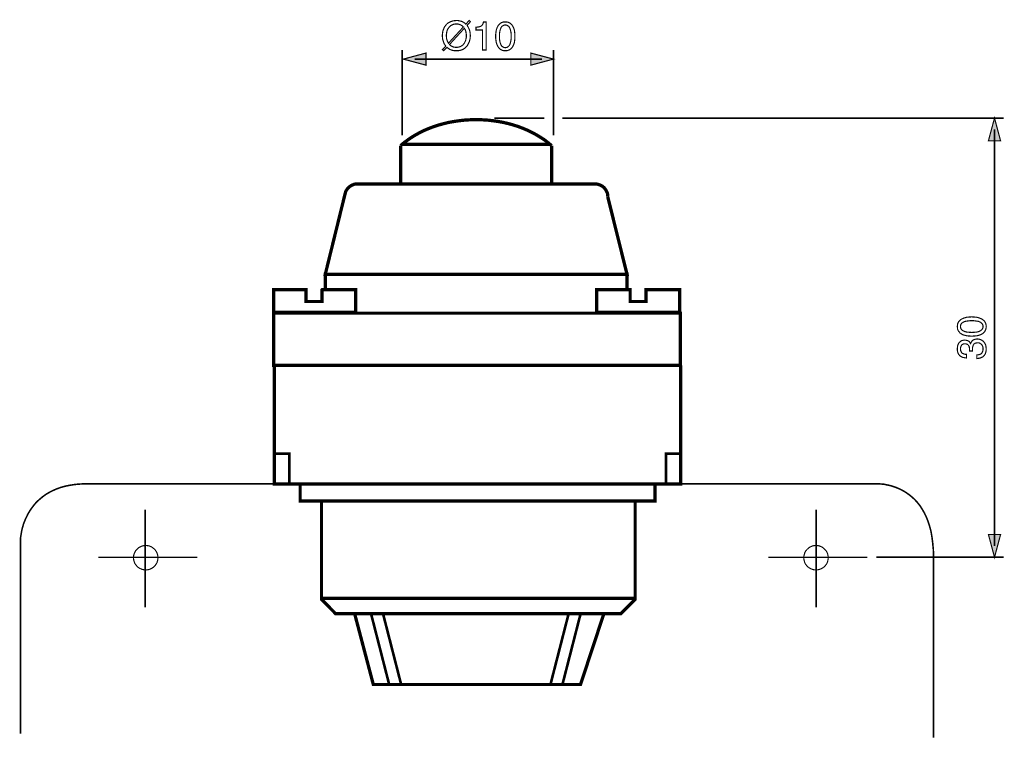
# Model space of a CAD drawing. Extents: x -2.18 to 2.18, y -3.24 to 3.24.
# Drawn here: x -2.18 to 0.38, y 1.37 to 3.24 of the extents above; entities that cross this region are included whole.
import ezdxf

# ---------------------------------------------------------------- set-up
doc = ezdxf.new("R2010")
doc.units = 0
doc.header["$LTSCALE"] = 0.000394
doc.layers.add('PLAN_1', color=7, linetype='CONTINUOUS')

msp = doc.modelspace()

# ---------------------------------------------------------------- linework, layer by layer
at = {"layer": 'PLAN_1', "color": 2, "linetype": 'CONTINUOUS'}
for points, const_width in [([(-1.019299, 3.227457), (-1.017276, 3.22422), (-1.015657, 3.220984), (-1.014039, 3.217744), (-1.012823, 3.214102), (-1.012016, 3.210866), (-1.011205, 3.207224), (-1.011205, 3.203988), (-1.010803, 3.200752), (-1.011205, 3.197516), (-1.011205, 3.194276), (-1.012016, 3.191039), (-1.012823, 3.187803), (-1.013634, 3.184567), (-1.015252, 3.181331), (-1.01687, 3.178091), (-1.018488, 3.174854), (-1.020917, 3.172024), (-1.023748, 3.169594), (-1.026583, 3.167169), (-1.029819, 3.165146), (-1.033461, 3.163528), (-1.037909, 3.162311), (-1.042362, 3.161504), (-1.047217, 3.161504), (-1.051264, 3.161504), (-1.054906, 3.161906), (-1.058547, 3.162717), (-1.061783, 3.163929), (-1.064618, 3.165146), (-1.067043, 3.166764), (-1.069472, 3.168382), (-1.071902, 3.170406), (-1.080398, 3.161504), (-1.083634, 3.164335), (-1.074732, 3.173642), (-1.077161, 3.176878), (-1.079181, 3.180114), (-1.080398, 3.183354), (-1.08161, 3.186996), (-1.082823, 3.190634), (-1.083228, 3.193874), (-1.083634, 3.197516), (-1.083634, 3.200752), (-1.083634, 3.203583), (-1.083228, 3.206819), (-1.082823, 3.210461), (-1.082016, 3.213701), (-1.080803, 3.216937), (-1.079587, 3.220173), (-1.077969, 3.223409), (-1.075945, 3.226244), (-1.073921, 3.229075), (-1.071091, 3.231909), (-1.06826, 3.233929), (-1.064618, 3.235953), (-1.060976, 3.237571), (-1.056929, 3.238787), (-1.052476, 3.239594), (-1.047217, 3.24), (-1.043173, 3.24), (-1.039531, 3.239189), (-1.03589, 3.238382), (-1.03265, 3.237571), (-1.029819, 3.235953), (-1.026988, 3.234335), (-1.024559, 3.232717), (-1.022535, 3.230693), (-1.014039, 3.24), (-1.010803, 3.236764), (-1.019299, 3.227457)], 0.003), ([(-1.029008, 3.223409), (-1.031031, 3.225028), (-1.03265, 3.226646), (-1.034673, 3.227862), (-1.037102, 3.229075), (-1.039531, 3.229886), (-1.041957, 3.230693), (-1.044386, 3.231098), (-1.047217, 3.231098), (-1.050453, 3.231098), (-1.053287, 3.230287), (-1.055717, 3.229886), (-1.058142, 3.228669), (-1.060571, 3.227457), (-1.062594, 3.226244), (-1.064618, 3.22422), (-1.066236, 3.222602), (-1.067854, 3.220173), (-1.069472, 3.21815), (-1.070685, 3.215319), (-1.071496, 3.21289), (-1.072303, 3.210059), (-1.072709, 3.206819), (-1.073114, 3.203988), (-1.07352, 3.200752), (-1.073114, 3.197917), (-1.073114, 3.195087), (-1.072709, 3.192657), (-1.071902, 3.190232), (-1.071091, 3.187803), (-1.07028, 3.185374), (-1.069067, 3.183354), (-1.067854, 3.180925), (-1.029008, 3.223409)], 0.003), ([(-0.969531, 3.163528), (-0.97924, 3.163528), (-0.97924, 3.215319), (-0.996236, 3.215319), (-0.996236, 3.222602), (-0.992189, 3.223004), (-0.988547, 3.223409), (-0.985717, 3.22422), (-0.983287, 3.225433), (-0.980858, 3.227051), (-0.97924, 3.22948), (-0.977622, 3.232311), (-0.976811, 3.236358), (-0.969531, 3.236358), (-0.969531, 3.163528)], 0.003), ([(-0.920165, 3.161504), (-0.923807, 3.161504), (-0.927043, 3.162311), (-0.93028, 3.163528), (-0.932709, 3.165146), (-0.935138, 3.167169), (-0.937161, 3.169189), (-0.93878, 3.171618), (-0.940398, 3.174449), (-0.94161, 3.177283), (-0.942823, 3.18052), (-0.943634, 3.183354), (-0.944039, 3.186591), (-0.944846, 3.193063), (-0.945252, 3.198728), (-0.944846, 3.204799), (-0.944039, 3.211272), (-0.943634, 3.214508), (-0.942823, 3.217343), (-0.94161, 3.220579), (-0.940398, 3.223409), (-0.93878, 3.226244), (-0.937161, 3.228669), (-0.935138, 3.230693), (-0.932709, 3.232717), (-0.93028, 3.234335), (-0.927043, 3.235547), (-0.923807, 3.236358), (-0.920165, 3.236358), (-0.916118, 3.236358), (-0.912882, 3.235547), (-0.910051, 3.234335), (-0.907217, 3.232717), (-0.904791, 3.230693), (-0.902768, 3.228669), (-0.90115, 3.226244), (-0.899528, 3.223409), (-0.898315, 3.220579), (-0.897102, 3.217343), (-0.896291, 3.214508), (-0.89589, 3.211272), (-0.895079, 3.204799), (-0.895079, 3.198728), (-0.895079, 3.193063), (-0.89589, 3.186591), (-0.896291, 3.183354), (-0.897102, 3.18052), (-0.898315, 3.177283), (-0.899528, 3.174449), (-0.90115, 3.171618), (-0.902768, 3.169189), (-0.904791, 3.167169), (-0.907217, 3.165146), (-0.910051, 3.163528), (-0.912882, 3.162311), (-0.916118, 3.161504), (-0.920165, 3.161504)], 0.003), ([(-0.920165, 3.228268), (-0.921783, 3.228268), (-0.923807, 3.227862), (-0.925425, 3.227051), (-0.926638, 3.226244), (-0.92826, 3.225028), (-0.929472, 3.223815), (-0.930685, 3.222197), (-0.931496, 3.220579), (-0.933114, 3.216126), (-0.934327, 3.211272), (-0.935138, 3.205606), (-0.935138, 3.198728), (-0.935138, 3.192256), (-0.934327, 3.186591), (-0.933114, 3.181732), (-0.931496, 3.177283), (-0.930685, 3.175665), (-0.929472, 3.174047), (-0.92826, 3.172831), (-0.926638, 3.171618), (-0.925425, 3.170811), (-0.923807, 3.17), (-0.921783, 3.169594), (-0.920165, 3.169594), (-0.918142, 3.169594), (-0.916118, 3.17), (-0.9145, 3.170811), (-0.913287, 3.171618), (-0.911669, 3.172831), (-0.910453, 3.174047), (-0.90924, 3.175665), (-0.908433, 3.177283), (-0.906811, 3.181732), (-0.905598, 3.186591), (-0.904791, 3.192256), (-0.904791, 3.198728), (-0.904791, 3.205606), (-0.905598, 3.211272), (-0.906811, 3.216126), (-0.908433, 3.220579), (-0.90924, 3.222197), (-0.910453, 3.223815), (-0.911669, 3.225028), (-0.913287, 3.226244), (-0.9145, 3.227051), (-0.916118, 3.227862), (-0.918142, 3.228268), (-0.920165, 3.228268)], 0.003), ([(-1.06502, 3.177689), (-1.063402, 3.176071), (-1.061783, 3.174449), (-1.05976, 3.173236), (-1.057335, 3.172429), (-1.055311, 3.171213), (-1.052476, 3.170811), (-1.050051, 3.170406), (-1.047217, 3.170406), (-1.044386, 3.170406), (-1.041551, 3.170811), (-1.03872, 3.171618), (-1.036291, 3.172429), (-1.034268, 3.173642), (-1.031843, 3.17526), (-1.029819, 3.176878), (-1.028201, 3.178902), (-1.026583, 3.180925), (-1.025366, 3.183354), (-1.024154, 3.18578), (-1.022941, 3.188614), (-1.022535, 3.191445), (-1.021724, 3.194276), (-1.021323, 3.197516), (-1.021323, 3.200752), (-1.021323, 3.203583), (-1.021724, 3.206012), (-1.02213, 3.208843), (-1.022535, 3.211272), (-1.023346, 3.213701), (-1.024154, 3.215724), (-1.025366, 3.217744), (-1.026583, 3.219768), (-1.06502, 3.177689)], 0.003), ([(-1.188433, 2.941791), (-1.188433, 3.163528)], 0.004043), ([(-1.185193, 3.139654), (-1.126118, 3.155433), (-1.126118, 3.123874), (-1.185193, 3.139654)], 0.003), ([(-0.794732, 3.139654), (-0.853807, 3.155433), (-0.853807, 3.123874), (-0.794732, 3.139654)], 0.003), ([(-0.794732, 2.941791), (-0.794732, 3.163528)], 0.004043), ([(-1.155657, 3.139654), (-0.824268, 3.139654)], 0.004043), ([(-0.818606, 2.986299), (-0.948894, 2.986299)], 0.004043), ([(0.37585, 2.986299), (-0.771669, 2.986299)], 0.004043), ([(0.352382, 2.986299), (0.336598, 2.927224), (0.368161, 2.927224), (0.352382, 2.986299)], 0.003), ([(0.352382, 1.873583), (0.352382, 2.956764)], 0.004043), ([(0.330937, 2.444102), (0.330531, 2.440461), (0.32972, 2.436819), (0.328508, 2.433988), (0.32689, 2.431154), (0.325272, 2.42913), (0.322843, 2.426705), (0.320413, 2.425087), (0.317583, 2.423469), (0.314752, 2.422252), (0.311917, 2.421445), (0.308681, 2.420634), (0.305445, 2.419827), (0.298969, 2.419421), (0.293303, 2.419016), (0.287236, 2.419421), (0.28076, 2.419827), (0.277929, 2.420634), (0.274693, 2.421445), (0.271457, 2.422252), (0.268622, 2.423469), (0.266197, 2.425087), (0.263362, 2.426705), (0.261339, 2.42913), (0.259315, 2.431154), (0.257697, 2.433988), (0.256484, 2.436819), (0.256079, 2.440461), (0.255673, 2.444102), (0.256079, 2.447744), (0.256484, 2.451386), (0.257697, 2.454217), (0.259315, 2.457051), (0.261339, 2.459075), (0.263362, 2.461098), (0.266197, 2.463118), (0.268622, 2.464335), (0.271457, 2.465547), (0.274693, 2.46676), (0.277929, 2.467571), (0.28076, 2.468382), (0.287236, 2.468783), (0.293303, 2.469189), (0.298969, 2.468783), (0.305445, 2.468382), (0.308681, 2.467571), (0.311917, 2.46676), (0.314752, 2.465547), (0.317583, 2.464335), (0.320413, 2.463118), (0.322843, 2.461098), (0.325272, 2.459075), (0.32689, 2.457051), (0.328508, 2.454217), (0.32972, 2.451386), (0.330531, 2.447744), (0.330937, 2.444102)], 0.003), ([(0.263768, 2.444102), (0.264173, 2.442079), (0.264173, 2.440461), (0.26498, 2.438843), (0.265791, 2.437224), (0.267004, 2.436012), (0.268217, 2.434795), (0.269839, 2.433583), (0.271858, 2.43237), (0.275906, 2.430752), (0.28076, 2.429535), (0.286831, 2.42913), (0.293303, 2.428728), (0.29978, 2.42913), (0.305445, 2.429535), (0.310705, 2.430752), (0.314752, 2.43237), (0.31637, 2.433583), (0.317988, 2.434795), (0.319606, 2.436012), (0.320413, 2.437224), (0.321224, 2.438843), (0.322031, 2.440461), (0.322437, 2.442079), (0.322437, 2.444102), (0.322437, 2.446126), (0.322031, 2.447744), (0.321224, 2.449362), (0.320413, 2.45098), (0.319606, 2.452197), (0.317988, 2.453409), (0.31637, 2.454622), (0.314752, 2.455839), (0.310705, 2.457457), (0.305445, 2.458264), (0.29978, 2.459075), (0.293303, 2.45948), (0.286831, 2.459075), (0.28076, 2.458264), (0.275906, 2.457457), (0.271858, 2.455839), (0.269839, 2.454622), (0.268217, 2.453409), (0.267004, 2.452197), (0.265791, 2.45098), (0.26498, 2.449362), (0.264173, 2.447744), (0.264173, 2.446126), (0.263768, 2.444102)], 0.003), ([(0.287236, 2.380575), (0.287236, 2.38098), (0.287236, 2.381791), (0.287236, 2.382197), (0.287236, 2.383004), (0.287236, 2.383409), (0.287236, 2.384217), (0.287236, 2.384622), (0.287236, 2.385433), (0.287236, 2.387858), (0.286831, 2.390693), (0.286024, 2.392717), (0.284807, 2.395142), (0.283189, 2.39676), (0.281165, 2.397976), (0.27874, 2.398783), (0.2755, 2.399189), (0.27348, 2.399189), (0.271858, 2.398783), (0.269839, 2.397976), (0.267815, 2.39676), (0.266197, 2.39474), (0.26498, 2.392311), (0.264173, 2.389476), (0.263768, 2.385839), (0.264173, 2.383409), (0.264173, 2.381386), (0.26498, 2.379768), (0.265791, 2.37815), (0.266598, 2.376933), (0.267409, 2.37572), (0.268622, 2.374508), (0.269839, 2.374102), (0.272264, 2.37289), (0.275098, 2.372079), (0.277524, 2.371673), (0.279547, 2.371673), (0.279547, 2.36237), (0.2755, 2.362772), (0.271457, 2.363583), (0.269433, 2.363988), (0.267409, 2.364795), (0.265386, 2.366012), (0.263768, 2.367224), (0.261744, 2.368437), (0.260531, 2.370055), (0.258913, 2.372079), (0.257697, 2.374508), (0.25689, 2.376933), (0.256079, 2.379768), (0.255673, 2.382598), (0.255673, 2.38624), (0.256079, 2.391098), (0.25689, 2.395547), (0.257697, 2.397571), (0.258913, 2.399594), (0.25972, 2.401213), (0.260933, 2.402831), (0.262555, 2.404043), (0.263768, 2.40526), (0.265386, 2.406472), (0.267004, 2.407283), (0.271051, 2.408496), (0.274693, 2.408902), (0.278335, 2.408496), (0.281165, 2.407685), (0.283594, 2.406878), (0.285618, 2.405661), (0.287236, 2.404043), (0.288449, 2.402425), (0.28926, 2.400807), (0.290067, 2.399594), (0.291283, 2.40202), (0.292496, 2.404449), (0.294114, 2.406472), (0.295732, 2.408091), (0.298161, 2.409709), (0.300587, 2.41052), (0.303827, 2.411327), (0.307063, 2.411732), (0.311512, 2.411327), (0.315965, 2.410114), (0.317988, 2.409303), (0.320012, 2.408091), (0.32163, 2.406878), (0.323654, 2.40526), (0.324866, 2.403642), (0.326484, 2.401618), (0.327697, 2.399594), (0.328913, 2.397165), (0.32972, 2.39474), (0.330126, 2.391906), (0.330531, 2.388669), (0.330937, 2.385433), (0.330531, 2.383409), (0.330531, 2.381386), (0.330126, 2.379362), (0.32972, 2.377744), (0.329315, 2.376126), (0.328913, 2.374508), (0.328102, 2.37289), (0.327697, 2.371673), (0.325673, 2.368843), (0.323654, 2.366819), (0.321224, 2.364795), (0.318394, 2.363583), (0.315559, 2.36237), (0.312728, 2.361559), (0.309488, 2.361154), (0.306252, 2.360748), (0.306252, 2.370461), (0.309087, 2.370461), (0.311917, 2.370866), (0.314346, 2.371673), (0.317177, 2.37289), (0.318394, 2.374102), (0.319201, 2.374913), (0.320012, 2.376126), (0.320819, 2.377744), (0.32163, 2.379362), (0.322031, 2.381386), (0.322437, 2.383409), (0.322437, 2.385839), (0.322437, 2.389075), (0.32163, 2.392311), (0.320413, 2.395142), (0.318795, 2.397165), (0.31637, 2.399189), (0.314346, 2.400807), (0.311512, 2.401618), (0.308276, 2.401618), (0.306252, 2.401618), (0.304228, 2.401213), (0.30261, 2.400807), (0.300992, 2.4), (0.29978, 2.399189), (0.298567, 2.397976), (0.297756, 2.39676), (0.296945, 2.395547), (0.296138, 2.392717), (0.295327, 2.389882), (0.294925, 2.387051), (0.294925, 2.384622), (0.294925, 2.384217), (0.294925, 2.383815), (0.294925, 2.383004), (0.294925, 2.382598), (0.294925, 2.382197), (0.294925, 2.381791), (0.294925, 2.38098), (0.294925, 2.380575), (0.287236, 2.380575)], 0.003), ([(0.352382, 1.844043), (0.336598, 1.903118), (0.368161, 1.903118), (0.352382, 1.844043)], 0.003), ([(0.37585, 1.844043), (0.045272, 1.844043)], 0.004043)]:
    msp.add_lwpolyline(points, dxfattribs=dict(at, const_width=const_width))
at = {"layer": 'PLAN_1', "linetype": 'CONTINUOUS'}
for points, const_width in [([(-0.799587, 2.914681), (-0.808894, 2.92237), (-0.818201, 2.929654), (-0.828315, 2.936126), (-0.838835, 2.942602), (-0.850165, 2.948669), (-0.861496, 2.954335), (-0.873228, 2.959189), (-0.885772, 2.964047), (-0.898315, 2.968091), (-0.911264, 2.971732), (-0.92502, 2.974972), (-0.938374, 2.977398), (-0.952535, 2.979421), (-0.966697, 2.981039), (-0.981264, 2.98185), (-0.995831, 2.982252), (-1.010803, 2.98185), (-1.025366, 2.981039), (-1.039531, 2.979421), (-1.053287, 2.977398), (-1.067043, 2.974972), (-1.080398, 2.971732), (-1.093748, 2.968091), (-1.106291, 2.964047), (-1.118835, 2.959189), (-1.130571, 2.954335), (-1.141902, 2.948669), (-1.153228, 2.942602), (-1.163748, 2.936126), (-1.173866, 2.929248), (-1.183173, 2.92237), (-1.192476, 2.914681)], 0.008496), ([(-0.803228, 2.917917), (-1.187217, 2.917917)], 0.008496), ([(-1.192476, 2.914681), (-1.192075, 2.815146), (-0.799587, 2.815146), (-0.799587, 2.914681)], 0.008496), ([(-1.336118, 2.791677), (-1.335311, 2.794508), (-1.334098, 2.796937), (-1.332882, 2.798961), (-1.331264, 2.801386), (-1.328028, 2.805028), (-1.32398, 2.808669), (-1.321957, 2.809882), (-1.319531, 2.811504), (-1.317102, 2.812311), (-1.314673, 2.813524), (-1.312248, 2.814335), (-1.309413, 2.81474), (-1.306988, 2.815146), (-1.304154, 2.815146)], 0.008496), ([(-1.304154, 2.815146), (-0.687102, 2.815146)], 0.008496), ([(-0.687102, 2.815146), (-0.683461, 2.815146), (-0.680224, 2.814335), (-0.676984, 2.813524), (-0.674154, 2.812311), (-0.670917, 2.811098), (-0.668083, 2.80948), (-0.665657, 2.807457), (-0.663228, 2.805433), (-0.661205, 2.803004), (-0.659181, 2.800173), (-0.657563, 2.797339), (-0.655945, 2.794508), (-0.654732, 2.791677), (-0.653921, 2.788437), (-0.653516, 2.784795), (-0.653516, 2.781559)], 0.008496), ([(-0.653516, 2.781559), (-0.603343, 2.579654), (-1.388315, 2.579654), (-1.336118, 2.791677)], 0.008496), ([(-0.603343, 2.540807), (-0.603343, 2.579654), (-1.388315, 2.579654), (-1.388315, 2.540807)], 0.008496), ([(-1.396409, 2.54), (-1.309413, 2.54), (-1.309413, 2.480925), (-1.522654, 2.480925), (-1.522654, 2.54), (-1.438087, 2.54), (-1.438087, 2.539594), (-1.438087, 2.509248), (-1.396815, 2.509248), (-1.396815, 2.539594), (-1.396409, 2.54)], 0.008496), ([(-0.55398, 2.54), (-0.466583, 2.54), (-0.466583, 2.480925), (-0.68265, 2.480925), (-0.68265, 2.54), (-0.595252, 2.54), (-0.595252, 2.539594), (-0.595252, 2.509248), (-0.55398, 2.509248), (-0.55398, 2.539594), (-0.55398, 2.54)], 0.008496), ([(-0.464961, 2.34335), (-0.464961, 2.478902), (-1.522654, 2.478902), (-1.522654, 2.34335), (-0.464961, 2.34335)], 0.008496), ([(-1.52063, 2.342945), (-1.52063, 2.034622), (-0.464154, 2.034622), (-0.464154, 2.342945)], 0.008496), ([(-1.481382, 2.034217), (-1.481382, 2.113118), (-1.52063, 2.113118)], 0.006878), ([(-0.502189, 2.034217), (-0.501783, 2.113118), (-0.465366, 2.113118)], 0.006878), ([(-2.180976, 1.889768), (-2.180571, 1.89624), (-2.17774, 1.912831), (-2.176528, 1.918091), (-2.174909, 1.923756), (-2.173287, 1.929823), (-2.170862, 1.935894), (-2.168433, 1.942366), (-2.165197, 1.948843), (-2.161961, 1.95572), (-2.157913, 1.962598), (-2.153461, 1.969476), (-2.148606, 1.975953), (-2.143346, 1.982831), (-2.137276, 1.989303), (-2.130398, 1.995374), (-2.123114, 2.001441), (-2.115429, 2.007106), (-2.106528, 2.012366), (-2.09722, 2.017224), (-2.087102, 2.021673), (-2.075776, 2.02572), (-2.064039, 2.028957), (-2.051496, 2.031386), (-2.038146, 2.033409), (-2.023579, 2.034622), (-2.008201, 2.035028), (-1.87063, 2.035028), (-1.615311, 2.035028), (-1.283925, 2.035028), (-0.918547, 2.035028), (-0.561669, 2.035028), (-0.254559, 2.035028), (-0.039295, 2.035028), (0.04163, 2.035028), (0.043248, 2.035028), (0.048102, 2.035028), (0.055791, 2.034622), (0.0655, 2.033811), (0.07076, 2.032598), (0.076831, 2.031386), (0.083303, 2.029768), (0.08978, 2.027744), (0.096657, 2.025315), (0.103535, 2.022484), (0.110413, 2.019248), (0.117697, 2.015201), (0.124575, 2.010748), (0.131858, 2.005488), (0.13874, 1.999823), (0.145618, 1.99335), (0.152091, 1.986067), (0.158563, 1.977976), (0.164228, 1.969075), (0.169894, 1.959362), (0.175154, 1.948437), (0.179606, 1.937106), (0.183654, 1.924563), (0.187291, 1.910807), (0.18972, 1.89624), (0.191744, 1.880055), (0.193362, 1.863063), (0.193768, 1.844854), (0.193768, 1.767165), (0.193768, 1.687051), (0.193768, 1.608146), (0.193768, 1.534909), (0.193768, 1.47098), (0.193768, 1.420402), (0.193768, 1.386819), (0.193768, 1.375083)], 0.004043), ([(-0.530512, 1.990114), (-0.530512, 2.035028), (-1.453461, 2.035028), (-1.453461, 1.990114), (-0.530512, 1.990114)], 0.008496), ([(-0.582303, 1.73439), (-0.582303, 1.990114), (-1.398028, 1.990114), (-1.398028, 1.73439), (-1.361205, 1.697165), (-0.619528, 1.697165), (-0.582303, 1.73439)], 0.008496), ([(-1.856469, 1.967858), (-1.856469, 1.71335)], 0.004043), ([(-0.111319, 1.967858), (-0.111319, 1.71335)], 0.004043), ([(-2.180976, 1.385201), (-2.180976, 1.889768)], 0.004043), ([(-1.855252, 1.87439), (-1.858492, 1.87439), (-1.861323, 1.873984), (-1.864559, 1.873177), (-1.867394, 1.871965), (-1.870224, 1.870748), (-1.873059, 1.86913), (-1.875484, 1.867106), (-1.877508, 1.865083), (-1.879531, 1.863063), (-1.881555, 1.860634), (-1.883173, 1.857799), (-1.884386, 1.854969), (-1.885602, 1.852138), (-1.886409, 1.849303), (-1.886815, 1.846067), (-1.886815, 1.842831), (-1.886815, 1.839594), (-1.886409, 1.836354), (-1.885602, 1.833524), (-1.884386, 1.830287), (-1.883173, 1.827453), (-1.881555, 1.825028), (-1.879531, 1.822598), (-1.877508, 1.820169), (-1.875484, 1.81815), (-1.873059, 1.816528), (-1.870224, 1.814909), (-1.867394, 1.813697), (-1.864559, 1.812484), (-1.861323, 1.811673), (-1.858492, 1.811268), (-1.855252, 1.810866), (-1.852016, 1.811268), (-1.84878, 1.811673), (-1.845543, 1.812484), (-1.842709, 1.813697), (-1.839878, 1.814909), (-1.837449, 1.816528), (-1.835024, 1.81815), (-1.832594, 1.820169), (-1.830571, 1.822598), (-1.828953, 1.825028), (-1.827335, 1.827453), (-1.825717, 1.830287), (-1.824906, 1.833524), (-1.824098, 1.836354), (-1.823693, 1.839594), (-1.823287, 1.842831), (-1.823693, 1.846067), (-1.824098, 1.849303), (-1.824906, 1.852138), (-1.825717, 1.854969), (-1.827335, 1.857799), (-1.828953, 1.860634), (-1.830571, 1.863063), (-1.832594, 1.865083), (-1.835024, 1.867106), (-1.837449, 1.86913), (-1.839878, 1.870748), (-1.842709, 1.871965), (-1.845543, 1.873177), (-1.84878, 1.873984), (-1.852016, 1.87439), (-1.855252, 1.87439)], 0.003), ([(-0.111724, 1.87439), (-0.114961, 1.87439), (-0.118197, 1.873984), (-0.121437, 1.873177), (-0.124268, 1.871965), (-0.127098, 1.870748), (-0.129528, 1.86913), (-0.131957, 1.867106), (-0.134382, 1.865083), (-0.136406, 1.863063), (-0.138429, 1.860634), (-0.140047, 1.857799), (-0.141264, 1.854969), (-0.142071, 1.852138), (-0.142882, 1.849303), (-0.143689, 1.846067), (-0.143689, 1.842831), (-0.143689, 1.839594), (-0.142882, 1.836354), (-0.142071, 1.833524), (-0.141264, 1.830287), (-0.140047, 1.827453), (-0.138429, 1.825028), (-0.136406, 1.822598), (-0.134382, 1.820169), (-0.131957, 1.81815), (-0.129528, 1.816528), (-0.127098, 1.814909), (-0.124268, 1.813697), (-0.121437, 1.812484), (-0.118197, 1.811673), (-0.114961, 1.811268), (-0.111724, 1.810866), (-0.108488, 1.811268), (-0.105654, 1.811673), (-0.102417, 1.812484), (-0.099587, 1.813697), (-0.096752, 1.814909), (-0.094327, 1.816528), (-0.091898, 1.81815), (-0.089469, 1.820169), (-0.087449, 1.822598), (-0.085425, 1.825028), (-0.083807, 1.827453), (-0.082591, 1.830287), (-0.081378, 1.833524), (-0.080972, 1.836354), (-0.080165, 1.839594), (-0.080165, 1.842831), (-0.080165, 1.846067), (-0.080972, 1.849303), (-0.081378, 1.852138), (-0.082591, 1.854969), (-0.083807, 1.857799), (-0.085425, 1.860634), (-0.087449, 1.863063), (-0.089469, 1.865083), (-0.091898, 1.867106), (-0.094327, 1.86913), (-0.096752, 1.870748), (-0.099587, 1.871965), (-0.102417, 1.873177), (-0.105654, 1.873984), (-0.108488, 1.87439), (-0.111724, 1.87439)], 0.003), ([(-1.97826, 1.843638), (-1.720917, 1.843638)], 0.004043), ([(-0.235945, 1.843638), (0.021398, 1.843638)], 0.004043), ([(-1.398028, 1.737224), (-0.582303, 1.737224)], 0.008496), ([(-1.311843, 1.697165), (-1.263287, 1.513059), (-0.724327, 1.513059), (-0.663634, 1.697165), (-1.311843, 1.697165)], 0.008496), ([(-1.268547, 1.694736), (-1.222016, 1.513059)], 0.006878), ([(-1.23739, 1.694736), (-1.190858, 1.513059)], 0.006878), ([(-0.755484, 1.696354), (-0.802016, 1.515083)], 0.006878), ([(-0.724327, 1.696354), (-0.770858, 1.515083)], 0.006878)]:
    msp.add_lwpolyline(points, dxfattribs=dict(at, const_width=const_width))
at = {"layer": 'PLAN_1', "color": 2}
for points in [[(-1.185193, 3.139654), (-1.126118, 3.155433), (-1.185193, 3.139654), (-1.126118, 3.123874)], [(-0.794732, 3.139654), (-0.853807, 3.155433), (-0.794732, 3.139654), (-0.853807, 3.123874)], [(0.352382, 2.986299), (0.336598, 2.927224), (0.352382, 2.986299), (0.368161, 2.927224)], [(0.352382, 1.844043), (0.336598, 1.903118), (0.352382, 1.844043), (0.368161, 1.903118)]]:
    msp.add_solid(points, dxfattribs=at)

doc.saveas('drawing.dxf')
